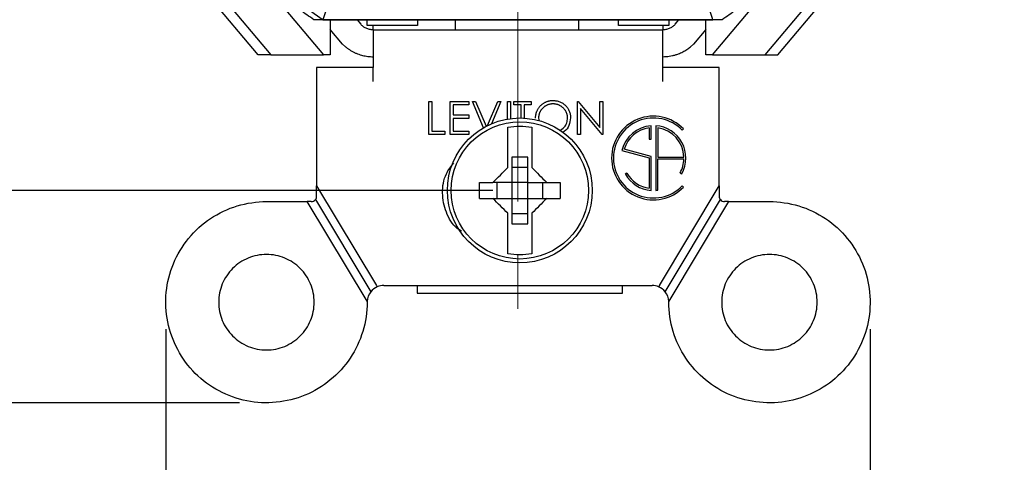
# Model space of a CAD drawing. Units: inches. Extents: x 0 to 17, y 0 to 11.
# Drawn here: x 3.2 to 5, y 4.2 to 5 of the extents above; entities that cross this region are included whole.
import ezdxf

# ---------------------------------------------------------------- set-up
doc = ezdxf.new("R2010")
doc.units = ezdxf.units.IN
doc.header["$MEASUREMENT"] = 0
doc.linetypes.add('CENTERX2', pattern=[0.8, 0.5, -0.1, 0.1, -0.1])
doc.layers.add('FORMAT', color=7, linetype='Continuous')
doc.styles.add('SLDTEXTSTYLE0', font='TXT', dxfattribs={"width": 0.605})
doc.dimstyles.new('SLDDIMSTYLE0', dxfattribs={"dimtxt": 0.125, "dimasz": 0.13, "dimexe": 0, "dimexo": 0.0625, "dimgap": 0.03125, "dimtad": 0, "dimrnd": 1e-09, "dimzin": 12, "dimdsep": 46, "dimtxsty": 'SLDTEXTSTYLE0', "dimsah": 1, "dimcen": 0.09, "dimadec": 0, "dimazin": 3, "dimtfac": 1, "dimtofl": 0, "dimtmove": 0, "dimatfit": 3, "dimfxl": 0, "dimfrac": 2, "dimtolj": 1, "dimtzin": 12, "dimarcsym": 0})
doc.dimstyles.new('SLDDIMSTYLE1', dxfattribs={"dimtxt": 0.125, "dimasz": 0.13, "dimexe": 0, "dimexo": 0.0625, "dimgap": 0.03125, "dimtad": 0, "dimrnd": 1e-09, "dimzin": 12, "dimdsep": 46, "dimtxsty": 'SLDTEXTSTYLE0', "dimsah": 1, "dimcen": 0.09, "dimadec": 0, "dimazin": 3, "dimtfac": 1, "dimtmove": 0, "dimatfit": 0, "dimfxl": 0, "dimfrac": 2, "dimtolj": 1, "dimtzin": 12, "dimarcsym": 0})

# ---------------------------------------------------------------- blocks, each defined once
blk = doc.blocks.new('_D_1')
at = {"layer": 'FORMAT', "color": 7}
for p, q in [((3.4327, 4.4604), (3.4327, 3.5666)), ((4.7447, 4.4604), (4.7447, 3.5666)), ((3.4327, 3.6916), (3.1827, 3.6916)), ((3.7975, 3.6914), (3.7545, 3.6914)), ((3.7545, 3.6914), (3.7545, 3.4995)), ((4.4178, 3.6914), (4.4608, 3.6914)), ((4.4608, 3.6914), (4.4608, 3.4995)), ((4.7447, 3.6916), (4.9947, 3.6916)), ((3.7545, 3.4995), (3.7975, 3.4995)), ((4.4608, 3.4995), (4.4178, 3.4995))]:
    blk.add_line(p, q, dxfattribs=at)
for points in [[(3.4327, 3.6916), (3.3027, 3.7116), (3.3027, 3.6716)], [(4.7447, 3.6916), (4.8747, 3.6716), (4.8747, 3.7116)]]:
    blk.add_solid(points, dxfattribs=at)
at = {"layer": 'FORMAT', "color": 7, "char_height": 0.125, "attachment_point": 1, "style": 'SLDTEXTSTYLE0'}
for s, insert in [('1.31in', (3.8737, 3.8812)), ('33.3mm', (3.7975, 3.6607))]:
    blk.add_mtext(s, dxfattribs=dict(at, insert=insert))
blk = doc.blocks.new('_D_2')
at = {"layer": 'FORMAT', "color": 7}
for p, q in [((4.0422, 7.9892), (2.3319, 7.9892)), ((2.4569, 7.9892), (2.4569, 6.6889)), ((2.4571, 6.5266), (2.4571, 6.5696)), ((2.4571, 6.5696), (2.6489, 6.5696)), ((2.6489, 6.5696), (2.6489, 6.5266)), ((2.4571, 5.9063), (2.4571, 5.8633)), ((2.6489, 5.8633), (2.6489, 5.9063)), ((2.4571, 5.8633), (2.6489, 5.8633)), ((2.4569, 4.7187), (2.4569, 5.744)), ((4.0422, 4.7187), (2.3319, 4.7187))]:
    blk.add_line(p, q, dxfattribs=at)
for points in [[(2.4569, 7.9892), (2.4369, 7.8592), (2.4769, 7.8592)], [(2.4569, 4.7187), (2.4769, 4.8487), (2.4369, 4.8487)]]:
    blk.add_solid(points, dxfattribs=at)
at = {"layer": 'FORMAT', "color": 7, "char_height": 0.125, "attachment_point": 1, "rotation": 90, "style": 'SLDTEXTSTYLE0'}
for s, insert in [('83.1mm', (2.4878, 5.9063)), ('3.27in', (2.2673, 5.9825))]:
    blk.add_mtext(s, dxfattribs=dict(at, insert=insert))
blk = doc.blocks.new('_D_3')
at = {"layer": 'FORMAT', "color": 7}
for p, q in [((3.5702, 8.3849), (1.6232, 8.3849)), ((1.7482, 8.3849), (1.7482, 6.7366)), ((1.7484, 6.5743), (1.7484, 6.6173)), ((1.7484, 6.6173), (1.9403, 6.6173)), ((1.9403, 6.6173), (1.9403, 6.5743)), ((1.7484, 5.8585), (1.7484, 5.8156)), ((1.9403, 5.8156), (1.9403, 5.8585)), ((1.7484, 5.8156), (1.9403, 5.8156)), ((1.7482, 4.3229), (1.7482, 5.6962)), ((3.5702, 4.3229), (1.6232, 4.3229))]:
    blk.add_line(p, q, dxfattribs=at)
for points in [[(1.7482, 8.3849), (1.7282, 8.2549), (1.7682, 8.2549)], [(1.7482, 4.3229), (1.7682, 4.4529), (1.7282, 4.4529)]]:
    blk.add_solid(points, dxfattribs=at)
at = {"layer": 'FORMAT', "color": 7, "char_height": 0.125, "attachment_point": 1, "rotation": 90, "style": 'SLDTEXTSTYLE0'}
for s, insert in [('103.2mm', (1.7791, 5.8585)), ('4.06in', (1.5586, 5.9825))]:
    blk.add_mtext(s, dxfattribs=dict(at, insert=insert))

msp = doc.modelspace()

# ---------------------------------------------------------------- linework, layer by layer
at = {"color": 7, "linetype": 'Continuous', "lineweight": 25}
for p, q in [((3.4266, 5.3285), (3.7262, 4.9714)), ((4.4514, 4.9714), (4.7511, 5.3285)), ((3.359, 5.2926), (3.6285, 4.9714)), ((4.5491, 4.9714), (4.8186, 5.2926)), ((3.6048, 4.9714), (3.3451, 5.281)), ((4.5728, 4.9714), (4.8326, 5.281)), ((4.4515, 5.0369), (3.7261, 5.0369)), ((3.7261, 5.0369), (3.7262, 5.0368)), ((3.7262, 5.0368), (4.4514, 5.0368)), ((3.7388, 5.0368), (3.7388, 4.9714)), ((3.789, 5.0368), (3.7958, 5.0286)), ((3.8078, 5.0259), (3.8078, 5.0368)), ((3.9013, 5.0259), (3.8078, 5.0259)), ((3.9013, 5.0368), (3.9013, 5.0259)), ((3.9718, 5.0368), (3.9718, 5.0179)), ((4.2015, 5.0368), (4.2015, 5.0179)), ((4.2763, 5.0259), (4.2763, 5.0368)), ((4.3698, 5.0259), (4.2763, 5.0259)), ((4.3698, 5.0368), (4.3698, 5.0259)), ((4.3818, 5.0286), (4.3887, 5.0368)), ((4.4388, 4.9714), (4.4388, 5.0368)), ((4.4514, 5.0368), (4.4515, 5.0369)), ((3.762, 4.9911), (3.7388, 5.0188)), ((3.8188, 5.0179), (4.3588, 5.0179)), ((4.4388, 5.0188), (4.4156, 4.9911)), ((3.762, 4.9911), (3.7674, 4.9866)), ((4.4102, 4.9866), (4.4156, 4.9911)), ((3.6285, 4.9714), (3.6048, 4.9714)), ((3.6285, 4.9714), (3.7262, 4.9714)), ((3.7388, 4.9714), (3.7262, 4.9714)), ((4.4514, 4.9714), (4.4388, 4.9714)), ((4.4514, 4.9714), (4.5491, 4.9714)), ((4.5491, 4.9714), (4.5728, 4.9714)), ((3.7137, 4.9479), (3.7137, 4.727)), ((3.7138, 4.9479), (3.7137, 4.9479)), ((3.8188, 4.9479), (3.7138, 4.9479)), ((3.8188, 4.9219), (3.8188, 4.9479)), ((4.4638, 4.9479), (4.3588, 4.9479)), ((4.3588, 4.9219), (4.3588, 4.9479)), ((4.4637, 4.9477), (4.4638, 4.9479)), ((4.4637, 4.727), (4.4637, 4.9477)), ((3.9228, 4.8847), (3.9283, 4.8847)), ((3.9228, 4.8227), (3.9228, 4.8847)), ((3.9283, 4.8847), (3.9283, 4.8291)), ((3.9625, 4.8847), (3.9975, 4.8847)), ((3.9625, 4.8227), (3.9625, 4.8847)), ((3.9975, 4.8847), (3.9975, 4.8784)), ((4.0039, 4.8847), (4.0098, 4.8847)), ((4.0247, 4.8355), (4.0039, 4.8847)), ((4.0098, 4.8847), (4.0295, 4.8382)), ((4.032, 4.8395), (4.0512, 4.8847)), ((4.0571, 4.8847), (4.0394, 4.8429)), ((4.0512, 4.8847), (4.0571, 4.8847)), ((4.069, 4.8847), (4.0746, 4.8847)), ((4.069, 4.8517), (4.069, 4.8847)), ((4.0746, 4.8847), (4.0746, 4.8525)), ((4.081, 4.8847), (4.1136, 4.8847)), ((4.081, 4.8784), (4.081, 4.8847)), ((4.1136, 4.8847), (4.1136, 4.8784)), ((4.1994, 4.8847), (4.2006, 4.8847)), ((4.1994, 4.8227), (4.1994, 4.8847)), ((4.2006, 4.8847), (4.2415, 4.8359)), ((4.2415, 4.8847), (4.2471, 4.8847)), ((4.2415, 4.8359), (4.2415, 4.8847)), ((4.2471, 4.8847), (4.2471, 4.8227)), ((3.9681, 4.8784), (3.9681, 4.8593)), ((3.9975, 4.8784), (3.9681, 4.8784)), ((4.0945, 4.8784), (4.081, 4.8784)), ((4.0945, 4.8536), (4.0945, 4.8784)), ((4.1, 4.8784), (4.1, 4.8534)), ((4.1136, 4.8784), (4.1, 4.8784)), ((4.2458, 4.8227), (4.205, 4.8714)), ((4.205, 4.8714), (4.205, 4.8227)), ((3.9681, 4.8593), (3.9975, 4.8593)), ((3.9681, 4.8529), (3.9681, 4.8291)), ((3.9975, 4.8529), (3.9681, 4.8529)), ((3.9975, 4.8593), (3.9975, 4.8529)), ((4.1271, 4.8535), (4.1282, 4.8486)), ((3.9283, 4.8291), (3.9522, 4.8291)), ((3.9522, 4.8291), (3.9522, 4.8227)), ((3.9681, 4.8291), (3.9975, 4.8291)), ((3.9975, 4.8291), (3.9975, 4.8227)), ((4.0697, 4.7612), (4.0697, 4.8365)), ((4.1147, 4.8365), (4.1147, 4.7612)), ((4.3332, 4.8355), (4.3332, 4.8141)), ((4.3367, 4.8141), (4.3367, 4.8393)), ((4.3455, 4.8393), (4.3455, 4.7188)), ((4.349, 4.8355), (4.349, 4.7808)), ((4.3946, 4.8308), (4.3972, 4.8332)), ((3.9522, 4.8227), (3.9228, 4.8227)), ((3.9975, 4.8227), (3.9625, 4.8227)), ((4.0697, 4.8227), (4.069, 4.8227)), ((4.205, 4.8227), (4.1994, 4.8227)), ((4.2471, 4.8227), (4.2458, 4.8227)), ((4.3332, 4.8141), (4.3367, 4.8141)), ((4.2823, 4.793), (4.3332, 4.7794)), ((4.3367, 4.7821), (4.2866, 4.7955)), ((4.1072, 4.7808), (4.0772, 4.7808)), ((4.0772, 4.7808), (4.0772, 4.7337)), ((4.1072, 4.7337), (4.1072, 4.7808)), ((4.3332, 4.7794), (4.3332, 4.7227)), ((4.3367, 4.7188), (4.3367, 4.7821)), ((4.349, 4.7808), (4.398, 4.7808)), ((4.349, 4.7191), (4.349, 4.7773)), ((4.349, 4.7773), (4.398, 4.7773)), ((4.1072, 4.7617), (4.0772, 4.7617)), ((4.2918, 4.7506), (4.2887, 4.7488)), ((4.3909, 4.7515), (4.3939, 4.7498)), ((4.0172, 4.7037), (4.0172, 4.7337)), ((4.0772, 4.7337), (4.0422, 4.7337)), ((4.0492, 4.7337), (4.0492, 4.7037)), ((4.1072, 4.7337), (4.0772, 4.7337)), ((4.0772, 4.7337), (4.0772, 4.7037)), ((4.1072, 4.7337), (4.1422, 4.7337)), ((4.1072, 4.7037), (4.1072, 4.7337)), ((4.1352, 4.7037), (4.1352, 4.7337)), ((4.1672, 4.7337), (4.1672, 4.7037)), ((3.7137, 4.727), (3.8252, 4.5414)), ((3.7137, 4.7079), (3.7137, 4.727)), ((4.3522, 4.5414), (4.4637, 4.727)), ((4.3972, 4.7249), (4.3946, 4.7273)), ((4.4637, 4.727), (4.4637, 4.7079)), ((3.6202, 4.6979), (3.6962, 4.6979)), ((3.8077, 4.5123), (3.6962, 4.6979)), ((3.7037, 4.6979), (3.6962, 4.6979)), ((3.7115, 4.7016), (3.8146, 4.5299)), ((4.0422, 4.7037), (4.0772, 4.7037)), ((4.0772, 4.7037), (4.0772, 4.6565)), ((4.0772, 4.7037), (4.1072, 4.7037)), ((4.1072, 4.6565), (4.1072, 4.7037)), ((4.1072, 4.7037), (4.1422, 4.7037)), ((4.3628, 4.5299), (4.4659, 4.7016)), ((4.4812, 4.6979), (4.3697, 4.5123)), ((4.4812, 4.6979), (4.4737, 4.6979)), ((4.4812, 4.6979), (4.5572, 4.6979)), ((4.0697, 4.6008), (4.0697, 4.6762)), ((4.0772, 4.6757), (4.1072, 4.6757)), ((4.1147, 4.6762), (4.1147, 4.6008)), ((4.0772, 4.6565), (4.1072, 4.6565)), ((3.8252, 4.5414), (3.8267, 4.539)), ((3.8387, 4.5414), (4.3387, 4.5414)), ((3.9009, 4.5414), (3.9009, 4.5274)), ((4.2834, 4.5274), (4.2834, 4.5414)), ((4.3522, 4.5414), (4.3507, 4.539)), ((3.8077, 4.5123), (3.8078, 4.5122)), ((3.9009, 4.5274), (4.2834, 4.5274)), ((4.3697, 4.5123), (4.3697, 4.5122))]:
    msp.add_line(p, q, dxfattribs=at)
for radius in [0.135, 0.1278]:
    msp.add_circle((4.0922, 4.7187), radius, dxfattribs=at)
for centre, radius, start, end in [((4.0888, 5.5889), 0.6605, 123.4657, 236.692), ((4.3411, 4.7791), 0.078, 44, 316), ((4.3411, 4.7791), 0.0745, 44, 316), ((4.3411, 4.7791), 0.0604, 94.1555, 166.661), ((4.3411, 4.7791), 0.0569, 97.9588, 163.2368), ((4.3411, 4.7791), 0.0604, 331, 85.8445), ((4.3411, 4.7791), 0.0569, 1.7632, 82.0412), ((4.3411, 4.7791), 0.0569, 331, 358.2368), ((4.3411, 4.7791), 0.0569, 210, 262.0412), ((4.3411, 4.7791), 0.0604, 210, 265.8445), ((4.3411, 4.7791), 0.0604, 274.1555, 277.4947), ((3.7037, 4.7079), 0.01, 270, 321.0109), ((3.7037, 4.7079), 0.01, 321.0109, 0), ((4.4737, 4.7079), 0.01, 180, 218.9891), ((4.4737, 4.7079), 0.01, 218.9891, 270), ((3.8387, 4.5104), 0.031, 112.855, 141.0109), ((3.8387, 4.5104), 0.031, 90, 112.855), ((4.3387, 4.5104), 0.031, 67.145, 90), ((4.3387, 4.5104), 0.031, 38.9891, 67.145), ((3.8387, 4.5104), 0.031, 176.7036, 180), ((3.8387, 4.5104), 0.031, 141.0109, 176.7036), ((4.3387, 4.5104), 0.031, 3.2964, 38.9891), ((4.3387, 4.5104), 0.031, 0.0002, 3.2964)]:
    msp.add_arc(centre, radius, start, end, dxfattribs=at)
for points, knots in [([(3.7083, 5.0368), (3.7041, 5.0398), (3.6956, 5.0458), (3.6831, 5.055), (3.6708, 5.0646), (3.6588, 5.0744), (3.647, 5.0844), (3.6355, 5.0948), (3.6242, 5.1054), (3.6131, 5.1163), (3.6023, 5.1274), (3.5776, 5.1541), (3.5417, 5.1986), (3.5003, 5.2646), (3.4667, 5.3348), (3.4415, 5.4085), (3.4249, 5.4846), (3.4174, 5.5621), (3.4187, 5.64), (3.4292, 5.7172), (3.4484, 5.7926), (3.4763, 5.8653), (3.5124, 5.9344), (3.5475, 5.9859), (3.5768, 6.0222), (3.5974, 6.0455), (3.619, 6.0677), (3.6417, 6.089), (3.6576, 6.1023), (3.6655, 6.1089)], [0, 0, 0, 0, 0.012532, 0.025036, 0.037521, 0.049991, 0.062455, 0.074918, 0.087388, 0.099871, 0.112373, 0.124903, 0.187468, 0.250052, 0.3125, 0.374968, 0.437479, 0.500008, 0.562513, 0.625034, 0.68749, 0.749961, 0.812522, 0.8751, 0.900128, 0.925078, 0.950004, 0.97496, 1, 1, 1, 1]), ([(4.5121, 6.1089), (4.5161, 6.1056), (4.5241, 6.099), (4.5358, 6.0888), (4.5473, 6.0783), (4.5585, 6.0676), (4.5694, 6.0566), (4.5801, 6.0453), (4.5905, 6.0339), (4.6007, 6.0221), (4.6106, 6.0101), (4.633, 5.9816), (4.6653, 5.9344), (4.7013, 5.8653), (4.7292, 5.7926), (4.7484, 5.7172), (4.7589, 5.64), (4.7603, 5.5621), (4.7527, 5.4846), (4.7361, 5.4085), (4.711, 5.3348), (4.6774, 5.2646), (4.6359, 5.1986), (4.5967, 5.15), (4.5646, 5.1162), (4.5423, 5.0947), (4.5189, 5.0742), (4.4947, 5.0548), (4.4778, 5.0428), (4.4693, 5.0368)], [0, 0, 0, 0, 0.012531, 0.025036, 0.03752, 0.049991, 0.062455, 0.074919, 0.087389, 0.099874, 0.112378, 0.124909, 0.187469, 0.250047, 0.312501, 0.374974, 0.437478, 0.5, 0.562512, 0.625041, 0.687491, 0.749957, 0.812523, 0.875105, 0.90013, 0.925079, 0.950004, 0.97496, 1, 1, 1, 1]), ([(3.7262, 5.0368), (3.7262, 5.0368), (3.7252, 5.0368), (3.7225, 5.0368), (3.7209, 5.0368), (3.7158, 5.0368), (3.7121, 5.0368), (3.7083, 5.0368)], [0, 0, 0, 0, 0.25, 0.25, 0.5, 0.5, 1, 1, 1, 1]), ([(3.8188, 5.0179), (3.8177, 5.018), (3.8154, 5.018), (3.8121, 5.0186), (3.8088, 5.0196), (3.8048, 5.0212), (3.8002, 5.024), (3.7973, 5.0271), (3.7958, 5.0286)], [0, 0, 0, 0, 0.13053, 0.258982, 0.386953, 0.516055, 0.7558, 1, 1, 1, 1]), ([(3.8188, 5.0179), (3.8188, 5.0183), (3.8188, 5.0188), (3.8188, 5.0248), (3.8188, 5.0259)], [0, 0, 0, 0, 0.803849, 1, 1, 1, 1]), ([(4.3818, 5.0286), (4.3811, 5.0278), (4.3797, 5.0263), (4.3773, 5.0242), (4.3747, 5.0224), (4.3709, 5.0203), (4.3656, 5.0184), (4.3611, 5.0181), (4.3588, 5.0179)], [0, 0, 0, 0, 0.122461, 0.243168, 0.363438, 0.484602, 0.739981, 1, 1, 1, 1]), ([(4.3588, 5.0259), (4.3588, 5.0248), (4.3588, 5.0188), (4.3588, 5.0183), (4.3588, 5.0179)], [0, 0, 0, 0, 0.196151, 1, 1, 1, 1]), ([(4.4693, 5.0368), (4.4656, 5.0368), (4.4619, 5.0368), (4.4567, 5.0368), (4.4551, 5.0368), (4.4524, 5.0368), (4.4514, 5.0368), (4.4514, 5.0368)], [0, 0, 0, 0, 0.5, 0.5, 0.75, 0.75, 1, 1, 1, 1]), ([(3.8188, 5.0179), (3.8188, 5.0179), (3.8188, 5.0162), (3.8188, 5.0096), (3.8188, 5.0047), (3.8188, 4.9922), (3.8188, 4.9846), (3.8188, 4.9674), (3.8188, 4.9579), (3.8188, 4.9479)], [0, 0, 0, 0, 0.25, 0.25, 0.5, 0.5, 0.75, 0.75, 1, 1, 1, 1]), ([(4.3588, 4.9479), (4.3588, 4.9579), (4.3588, 4.9674), (4.3588, 4.9846), (4.3588, 4.9922), (4.3588, 5.0047), (4.3588, 5.0096), (4.3588, 5.0162), (4.3588, 5.0179), (4.3588, 5.0179)], [0, 0, 0, 0, 0.25, 0.25, 0.5, 0.5, 0.75, 0.75, 1, 1, 1, 1]), ([(3.7674, 4.9866), (3.7688, 4.9855), (3.7715, 4.9833), (3.7759, 4.9803), (3.7804, 4.9777), (3.7851, 4.9753), (3.7914, 4.9726), (3.7993, 4.9701), (3.809, 4.9683), (3.8155, 4.968), (3.8188, 4.9679)], [0, 0, 0, 0, 0.094935, 0.189223, 0.283272, 0.377498, 0.472313, 0.648399, 0.8234, 1, 1, 1, 1]), ([(4.3588, 4.9679), (4.3608, 4.968), (4.3647, 4.968), (4.3706, 4.9687), (4.3764, 4.9698), (4.3821, 4.9713), (4.3886, 4.9735), (4.3957, 4.9768), (4.4033, 4.9812), (4.4079, 4.9848), (4.4102, 4.9866)], [0, 0, 0, 0, 0.106215, 0.211532, 0.316526, 0.421777, 0.527861, 0.68531, 0.842051, 1, 1, 1, 1]), ([(4.1215, 4.8534), (4.1215, 4.8542), (4.1215, 4.8556), (4.1218, 4.8578), (4.1221, 4.86), (4.1226, 4.8621), (4.1232, 4.8641), (4.1239, 4.8661), (4.1248, 4.8681), (4.1258, 4.87), (4.1269, 4.8719), (4.1281, 4.8737), (4.1295, 4.8753), (4.1309, 4.8769), (4.1324, 4.8783), (4.134, 4.8796), (4.1358, 4.8809), (4.1376, 4.882), (4.1394, 4.883), (4.1414, 4.8839), (4.1433, 4.8846), (4.1453, 4.8852), (4.1474, 4.8857), (4.1494, 4.8861), (4.1516, 4.8863), (4.153, 4.8863), (4.1537, 4.8863)], [0, 0, 0, 0, 0.0432132, 0.0858812, 0.1281324, 0.1701684, 0.2119381, 0.2538612, 0.2960203, 0.3385743, 0.3811504, 0.4228206, 0.4642448, 0.505121, 0.5461503, 0.5871645, 0.6285218, 0.6702711, 0.7119695, 0.7532421, 0.7940295, 0.8348696, 0.8754863, 0.9165392, 0.9579997, 1, 1, 1, 1]), ([(4.154, 4.88), (4.1534, 4.8799), (4.1522, 4.8799), (4.1505, 4.8797), (4.1487, 4.8795), (4.1471, 4.8791), (4.1454, 4.8786), (4.1437, 4.878), (4.1421, 4.8773), (4.1405, 4.8764), (4.139, 4.8755), (4.1375, 4.8745), (4.1362, 4.8734), (4.1349, 4.8723), (4.1337, 4.871), (4.1326, 4.8697), (4.1315, 4.8683), (4.1306, 4.8669), (4.1298, 4.8653), (4.129, 4.8638), (4.1284, 4.8622), (4.1279, 4.8605), (4.1275, 4.8588), (4.1273, 4.8571), (4.1271, 4.8553), (4.1271, 4.8541), (4.1271, 4.8535)], [0, 0, 0, 0, 0.042018, 0.083634, 0.124968, 0.166226, 0.20759, 0.249236, 0.291612, 0.334345, 0.37721, 0.419377, 0.46086, 0.501907, 0.542696, 0.583826, 0.624645, 0.666001, 0.70743, 0.748582, 0.789398, 0.830761, 0.872086, 0.914004, 0.956504, 1, 1, 1, 1]), ([(4.1537, 4.8863), (4.1548, 4.8863), (4.1571, 4.8862), (4.1604, 4.8858), (4.1636, 4.885), (4.1666, 4.884), (4.1695, 4.8827), (4.1722, 4.8811), (4.1748, 4.8791), (4.1773, 4.8769), (4.1795, 4.8745), (4.1814, 4.872), (4.183, 4.8693), (4.1844, 4.8664), (4.1854, 4.8635), (4.1861, 4.8603), (4.1866, 4.8571), (4.1867, 4.8549), (4.1867, 4.8537)], [0, 0, 0, 0, 0.0665642, 0.1307376, 0.1933412, 0.2549896, 0.3161084, 0.3772513, 0.4393849, 0.5029663, 0.5665152, 0.6282635, 0.6891177, 0.7493665, 0.8101862, 0.871621, 0.9348749, 1, 1, 1, 1]), ([(4.1811, 4.8538), (4.1811, 4.8544), (4.1811, 4.8555), (4.1809, 4.8573), (4.1806, 4.859), (4.1803, 4.8607), (4.1798, 4.8623), (4.1791, 4.8639), (4.1784, 4.8655), (4.1776, 4.867), (4.1767, 4.8684), (4.1756, 4.8698), (4.1745, 4.8711), (4.1733, 4.8723), (4.172, 4.8734), (4.1706, 4.8745), (4.1692, 4.8755), (4.1676, 4.8764), (4.166, 4.8773), (4.1644, 4.878), (4.1627, 4.8786), (4.161, 4.8791), (4.1593, 4.8795), (4.1575, 4.8797), (4.1558, 4.8799), (4.1546, 4.8799), (4.154, 4.88)], [0, 0, 0, 0, 0.042912, 0.085123, 0.126464, 0.16744, 0.20796, 0.24823, 0.288728, 0.329644, 0.370509, 0.411097, 0.451784, 0.492368, 0.533445, 0.575218, 0.617559, 0.660787, 0.704052, 0.746976, 0.789185, 0.831406, 0.873248, 0.915172, 0.957384, 1, 1, 1, 1]), ([(4.166, 4.8302), (4.1692, 4.8321), (4.1751, 4.8356), (4.1802, 4.8445), (4.1808, 4.8507), (4.1811, 4.8538)], [0, 0, 0, 0, 0.373953, 0.686917, 1, 1, 1, 1]), ([(4.1867, 4.8537), (4.1861, 4.849), (4.1849, 4.8395), (4.1784, 4.8303), (4.1733, 4.8276), (4.1725, 4.8271)], [0, 0, 0, 0, 0.4537419, 0.9076354, 1, 1, 1, 1]), ([(3.9836, 4.6425), (3.9809, 4.6442), (3.9678, 4.6523), (3.9535, 4.6778), (3.946, 4.7136), (3.9515, 4.7473), (3.964, 4.7636), (3.9691, 4.7701)], [0, 0, 0, 0, 0.066566, 0.320711, 0.574856, 0.829002, 1, 1, 1, 1]), ([(3.8077, 4.5104), (3.8077, 4.492), (3.805, 4.4736), (3.7943, 4.4384), (3.7863, 4.4215), (3.7659, 4.3909), (3.7534, 4.3771), (3.7249, 4.3538), (3.709, 4.3442), (3.675, 4.3301), (3.6569, 4.3256), (3.6203, 4.322), (3.6017, 4.3229), (3.5656, 4.3301), (3.5481, 4.3364), (3.5156, 4.3537), (3.5006, 4.3648), (3.4746, 4.3908), (3.4635, 4.4058), (3.4462, 4.4382), (3.4399, 4.4558), (3.4327, 4.4919), (3.4318, 4.5105), (3.4354, 4.5471), (3.4399, 4.5651), (3.454, 4.5992), (3.4636, 4.6151), (3.4869, 4.6436), (3.5007, 4.6561), (3.5313, 4.6765), (3.5482, 4.6845), (3.5834, 4.6952), (3.6018, 4.6979), (3.6202, 4.6979)], [0, 0, 0, 0, 0.0625, 0.0625, 0.125, 0.125, 0.1875, 0.1875, 0.25, 0.25, 0.3125, 0.3125, 0.375, 0.375, 0.4375, 0.4375, 0.5, 0.5, 0.5625, 0.5625, 0.625, 0.625, 0.6875, 0.6875, 0.75, 0.75, 0.8125, 0.8125, 0.875, 0.875, 0.9375, 0.9375, 1, 1, 1, 1]), ([(4.5572, 4.6979), (4.5756, 4.6979), (4.594, 4.6952), (4.6293, 4.6845), (4.6461, 4.6765), (4.6767, 4.6561), (4.6905, 4.6436), (4.7138, 4.6151), (4.7234, 4.5992), (4.7375, 4.5651), (4.742, 4.5471), (4.7456, 4.5105), (4.7447, 4.4919), (4.7375, 4.4558), (4.7312, 4.4382), (4.7139, 4.4058), (4.7028, 4.3908), (4.6768, 4.3648), (4.6618, 4.3537), (4.6294, 4.3364), (4.6118, 4.3301), (4.5757, 4.3229), (4.5571, 4.322), (4.5205, 4.3256), (4.5025, 4.3301), (4.4684, 4.3442), (4.4525, 4.3538), (4.424, 4.3771), (4.4115, 4.3909), (4.3911, 4.4215), (4.3831, 4.4384), (4.3724, 4.4736), (4.3697, 4.492), (4.3697, 4.5104)], [0, 0, 0, 0, 0.0625, 0.0625, 0.125, 0.125, 0.1875, 0.1875, 0.25, 0.25, 0.3125, 0.3125, 0.375, 0.375, 0.4375, 0.4375, 0.5, 0.5, 0.5625, 0.5625, 0.625, 0.625, 0.6875, 0.6875, 0.75, 0.75, 0.8125, 0.8125, 0.875, 0.875, 0.9375, 0.9375, 1, 1, 1, 1]), ([(3.6202, 4.5994), (3.6086, 4.5994), (3.5969, 4.5971), (3.5754, 4.5882), (3.5655, 4.5816), (3.549, 4.5651), (3.5424, 4.5552), (3.5335, 4.5337), (3.5312, 4.522), (3.5312, 4.4987), (3.5335, 4.4871), (3.5424, 4.4656), (3.549, 4.4557), (3.5655, 4.4392), (3.5754, 4.4326), (3.5969, 4.4237), (3.6086, 4.4214), (3.6202, 4.4214)], [0, 0, 0, 0, 0.125, 0.125, 0.25, 0.25, 0.375, 0.375, 0.5, 0.5, 0.625, 0.625, 0.75, 0.75, 0.875, 0.875, 1, 1, 1, 1]), ([(3.6202, 4.4214), (3.6319, 4.4214), (3.6435, 4.4237), (3.665, 4.4326), (3.6749, 4.4392), (3.6914, 4.4557), (3.698, 4.4656), (3.7069, 4.4871), (3.7092, 4.4987), (3.7092, 4.522), (3.7069, 4.5337), (3.698, 4.5552), (3.6914, 4.5651), (3.6749, 4.5816), (3.665, 4.5882), (3.6435, 4.5971), (3.6319, 4.5994), (3.6202, 4.5994)], [0, 0, 0, 0, 0.125, 0.125, 0.25, 0.25, 0.375, 0.375, 0.5, 0.5, 0.625, 0.625, 0.75, 0.75, 0.875, 0.875, 1, 1, 1, 1]), ([(4.5572, 4.5994), (4.5456, 4.5994), (4.5339, 4.5971), (4.5124, 4.5882), (4.5025, 4.5816), (4.486, 4.5651), (4.4794, 4.5552), (4.4705, 4.5337), (4.4682, 4.522), (4.4682, 4.4987), (4.4705, 4.4871), (4.4794, 4.4656), (4.486, 4.4557), (4.5025, 4.4392), (4.5124, 4.4326), (4.5339, 4.4237), (4.5456, 4.4214), (4.5572, 4.4214)], [0, 0, 0, 0, 0.125, 0.125, 0.25, 0.25, 0.375, 0.375, 0.5, 0.5, 0.625, 0.625, 0.75, 0.75, 0.875, 0.875, 1, 1, 1, 1]), ([(4.5572, 4.4214), (4.5689, 4.4214), (4.5805, 4.4237), (4.602, 4.4326), (4.6119, 4.4392), (4.6284, 4.4557), (4.635, 4.4656), (4.6439, 4.4871), (4.6462, 4.4987), (4.6462, 4.522), (4.6439, 4.5337), (4.635, 4.5552), (4.6284, 4.5651), (4.6119, 4.5816), (4.602, 4.5882), (4.5805, 4.5971), (4.5689, 4.5994), (4.5572, 4.5994)], [0, 0, 0, 0, 0.125, 0.125, 0.25, 0.25, 0.375, 0.375, 0.5, 0.5, 0.625, 0.625, 0.75, 0.75, 0.875, 0.875, 1, 1, 1, 1])]:
    msp.add_open_spline(points, degree=3, knots=knots, dxfattribs=at)
for points in [[(3.7261, 5.0369), (3.7292, 5.0473), (3.7323, 5.0576), (3.7355, 5.0679)], [(4.4515, 5.0369), (4.4484, 5.0473), (4.4453, 5.0576), (4.4421, 5.0679)], [(4.0697, 4.8365), (4.0847, 4.8394), (4.0997, 4.8394), (4.1147, 4.8365)], [(4.0422, 4.7337), (4.0513, 4.7428), (4.0605, 4.752), (4.0697, 4.7612)], [(4.1147, 4.7612), (4.1239, 4.752), (4.1331, 4.7428), (4.1422, 4.7337)], [(4.0172, 4.7337), (4.0253, 4.7337), (4.0337, 4.7337), (4.0422, 4.7337)], [(4.1422, 4.7337), (4.1507, 4.7337), (4.1591, 4.7337), (4.1672, 4.7337)], [(4.0172, 4.7037), (4.0253, 4.7037), (4.0337, 4.7037), (4.0422, 4.7037)], [(4.0697, 4.6762), (4.0605, 4.6853), (4.0513, 4.6945), (4.0422, 4.7037)], [(4.1422, 4.7037), (4.1331, 4.6945), (4.1239, 4.6853), (4.1147, 4.6762)], [(4.1422, 4.7037), (4.1507, 4.7037), (4.1591, 4.7037), (4.1672, 4.7037)], [(4.1147, 4.6008), (4.0997, 4.5979), (4.0847, 4.5979), (4.0697, 4.6008)]]:
    msp.add_open_spline(points, degree=3, dxfattribs=at)
at = {"layer": 'FORMAT', "color": 7, "linetype": 'CENTERX2', "lineweight": 18}
msp.add_line((4.0887, 5.1978), (4.0887, 4.477), dxfattribs=at)

# ---------------------------------------------------------------- dimensions: what is measured, and where the dimension line sits
at = {"layer": 'FORMAT', "color": 7}
for base, p1, p2, picture, middle in [((1.7482, 4.3229), (3.6202, 8.3849), (3.6202, 4.3229), '_D_3', (1.7482, 6.2164)), ((2.4569, 4.7187), (4.0922, 7.9892), (4.0922, 4.7187), '_D_2', (2.4569, 6.2164))]:
    dim = msp.add_linear_dim(base=base, p1=p1, p2=p2, angle=90, dimstyle='SLDDIMSTYLE0', dxfattribs=at)
    dim.commit()
    dim.dimension.update_dxf_attribs({"geometry": picture, "text_midpoint": middle, "dimtype": 160})
dim = msp.add_linear_dim(base=(4.7447, 3.6916), p1=(3.4327, 4.5104), p2=(4.7447, 4.5104), dimstyle='SLDDIMSTYLE1', dxfattribs=at)
dim.commit()
dim.dimension.update_dxf_attribs({"geometry": '_D_1', "text_midpoint": (4.1077, 3.6916), "dimtype": 160})

doc.saveas('drawing.dxf')
